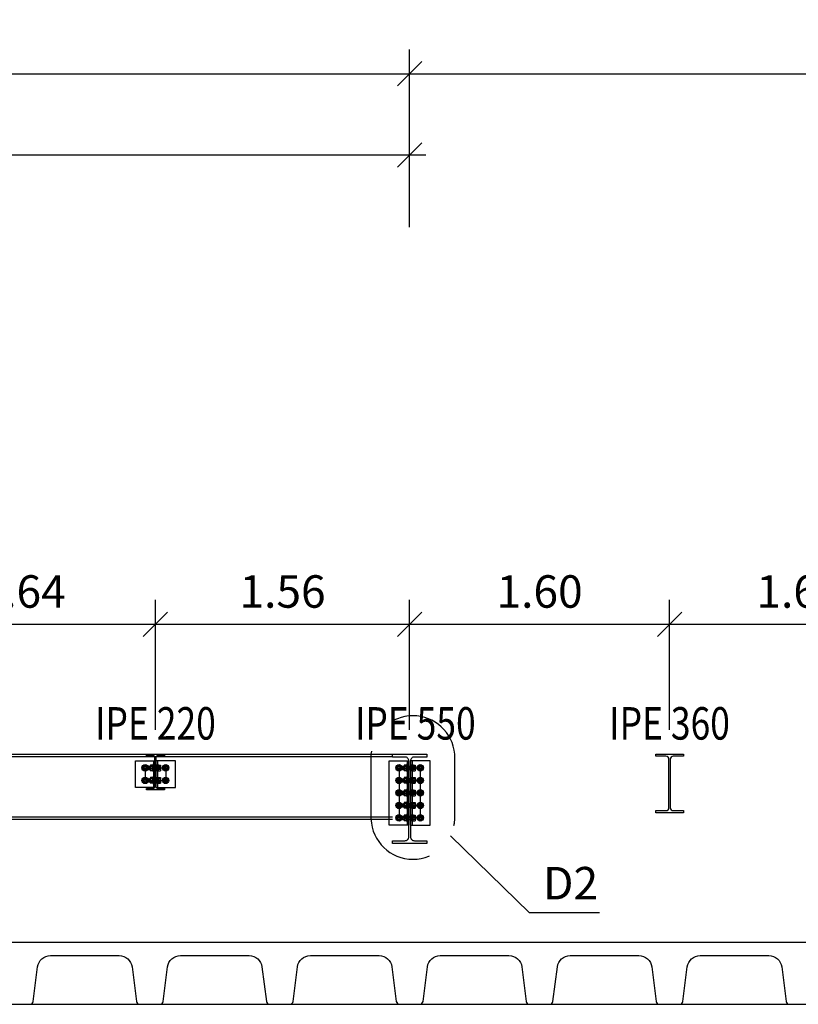
# Model space of a CAD drawing. Extents: x -458 to 8413, y 134 to 1546.
# Drawn here: x 427 to 432, y 437 to 443 of the extents above; entities that cross this region are included whole.
import ezdxf
from ezdxf.enums import TextEntityAlignment as Align

# ---------------------------------------------------------------- set-up
doc = ezdxf.new("R2010")
doc.units = 0
for name, pattern in [('ACAD_ISO02W100', [15, 12, -3]), ('TRAZO_Y_PUNTO', [1, 0.5, -0.25, 0, -0.25]), ('TRAZO_Y_PUNTO2', [12.7, 6.35, -3.175, 0, -3.175])]:
    doc.linetypes.add(name, pattern=pattern)
for name, color, linetype in [('EH_FORJADO_CONTORNO', 144, 'Continuous'), ('EH_FORJADO_CONTORNO_TRASERO', 141, 'Continuous'), ('EM_CORREAS', 142, 'Continuous'), ('EM_HERRAJES', 7, 'Continuous'), ('EM_HERRAJES_EJES', 8, 'TRAZO_Y_PUNTO2'), ('EM_VIGAS', 82, 'Continuous'), ('G_ALINEACION_COTAS', 12, 'Continuous'), ('G_ALINEACION_COTAS_MARCAS_DETALLES', 12, 'Continuous')]:
    doc.layers.add(name, color=color, linetype=linetype)
doc.styles.add('arial', font='arial.ttf')
doc.styles.add('COTAS', font='arial.ttf', dxfattribs={"width": 0.8})
doc.dimstyles.new('LKS-100 SECCIONES', dxfattribs={"dimtxt": 0.2, "dimasz": 0.15, "dimexe": 0.15, "dimexo": 0.15, "dimgap": 0.1, "dimtad": 1, "dimzin": 0, "dimdsep": 46, "dimtxsty": 'COTAS', "dimblk1": 'OBLIQUE', "dimblk2": 'OBLIQUE', "dimsah": 1, "dimcen": 0.2, "dimdle": 0.1, "dimclrd": 256, "dimclre": 256, "dimclrt": 4, "dimadec": 0, "dimazin": 0, "dimtfac": 1, "dimtmove": 1, "dimatfit": 3, "dimldrblk": 'OBLIQUE', "dimfxl": 0.15, "dimtolj": 1, "dimtzin": 0, "dimarcsym": 0})

# ---------------------------------------------------------------- blocks, each defined once
blk = doc.blocks.new('_OBLIQUE')
at = {"color": 0, "linetype": 'ByBlock'}
blk.add_line((-0.5, -0.5), (0.5, 0.5), dxfattribs=at)
blk = doc.blocks.new('*D958')
at = {"layer": 'Defpoints', "color": 0}
for p in [(429.5869, 443.147), (429.5869, 442.052), (421.5869, 439.907)]:
    blk.add_point(p, dxfattribs=at)
at = {"layer": 'G_ALINEACION_COTAS', "lineweight": -2}
for p, q in [((421.5869, 440.057), (421.5869, 443.297)), ((429.5869, 442.202), (429.5869, 443.297)), ((421.4869, 443.147), (429.6869, 443.147))]:
    blk.add_line(p, q, dxfattribs=at)
at = {"layer": 'G_ALINEACION_COTAS', "lineweight": -2, "xscale": 0.15, "yscale": 0.15, "zscale": 0.15, "rotation": 180}
blk.add_blockref('_OBLIQUE', (421.5869, 443.147), dxfattribs=at)
at = {"layer": 'G_ALINEACION_COTAS', "lineweight": -2, "xscale": 0.15, "yscale": 0.15, "zscale": 0.15}
blk.add_blockref('_OBLIQUE', (429.5869, 443.147), dxfattribs=at)
at = {"layer": 'G_ALINEACION_COTAS', "color": 4, "insert": (425.5869, 443.3491), "char_height": 0.2, "attachment_point": 5, "style": 'COTAS'}
blk.add_mtext('\\A1;8.00', dxfattribs=at)
blk = doc.blocks.new('*D959')
at = {"layer": 'Defpoints', "color": 0}
for p in [(437.5869, 443.147), (437.5869, 442.647), (429.5869, 442.052)]:
    blk.add_point(p, dxfattribs=at)
at = {"layer": 'G_ALINEACION_COTAS', "lineweight": -2}
for p, q in [((429.5869, 442.202), (429.5869, 443.297)), ((437.5869, 442.797), (437.5869, 443.297)), ((429.4869, 443.147), (437.6869, 443.147))]:
    blk.add_line(p, q, dxfattribs=at)
at = {"layer": 'G_ALINEACION_COTAS', "lineweight": -2, "xscale": 0.15, "yscale": 0.15, "zscale": 0.15, "rotation": 180}
blk.add_blockref('_OBLIQUE', (429.5869, 443.147), dxfattribs=at)
at = {"layer": 'G_ALINEACION_COTAS', "lineweight": -2, "xscale": 0.15, "yscale": 0.15, "zscale": 0.15}
blk.add_blockref('_OBLIQUE', (437.5869, 443.147), dxfattribs=at)
at = {"layer": 'G_ALINEACION_COTAS', "color": 4, "insert": (433.5869, 443.3491), "char_height": 0.2, "attachment_point": 5, "style": 'COTAS'}
blk.add_mtext('\\A1;8.00', dxfattribs=at)
blk = doc.blocks.new('*D964')
at = {"layer": 'Defpoints', "color": 0}
for p in [(423.5819, 442.647), (429.5869, 442.052), (423.5819, 438.957)]:
    blk.add_point(p, dxfattribs=at)
at = {"layer": 'G_ALINEACION_COTAS', "lineweight": -2}
for p, q in [((423.5819, 439.107), (423.5819, 442.797)), ((429.5869, 442.202), (429.5869, 442.797)), ((429.6869, 442.647), (423.4819, 442.647))]:
    blk.add_line(p, q, dxfattribs=at)
at = {"layer": 'G_ALINEACION_COTAS', "lineweight": -2, "xscale": 0.15, "yscale": 0.15, "zscale": 0.15, "rotation": 180}
blk.add_blockref('_OBLIQUE', (423.5819, 442.647), dxfattribs=at)
at = {"layer": 'G_ALINEACION_COTAS', "lineweight": -2, "xscale": 0.15, "yscale": 0.15, "zscale": 0.15}
blk.add_blockref('_OBLIQUE', (429.5869, 442.647), dxfattribs=at)
at = {"layer": 'G_ALINEACION_COTAS', "color": 4, "insert": (426.5844, 442.8491), "char_height": 0.2, "attachment_point": 5, "style": 'COTAS'}
blk.add_mtext('\\A1;6.00', dxfattribs=at)
blk = doc.blocks.new('*U793')
blk.add_lwpolyline([(-0.105, 0), (-0.105, 0.0172), (-0.02955, 0.0172, 0.4142136), (-0.00555, 0.0412), (-0.00555, 0.5088, 0.4142136), (-0.02955, 0.5328), (-0.105, 0.5328), (-0.105, 0.55), (0.105, 0.55), (0.105, 0.5328), (0.02955, 0.5328, 0.4142136), (0.00555, 0.5088), (0.00555, 0.0412, 0.4142136), (0.02955, 0.0172), (0.105, 0.0172), (0.105, 0)], format="xyb", close=True)
blk = doc.blocks.new('*U791')
blk.add_lwpolyline([(-0.0087, 0.015), (-0.0173, 0), (-0.0087, -0.015), (0.0087, -0.015), (0.0173, 0), (0.0087, 0.015)], close=True)
for radius in [0.015, 0.01]:
    blk.add_circle((0, 0), radius)
at = {"linetype": 'ACAD_ISO02W100'}
blk.add_circle((0, 0), 0.00835, dxfattribs=at)
blk = doc.blocks.new('*U796')
for p, q in [((-0.0173, 0.001), (-0.0173, 0.015)), ((-0.013, 0.016), (0.013, 0.016)), ((-0.013, 0), (0.013, 0)), ((-0.0087, 0.001), (-0.0087, 0.015)), ((0.0087, 0.001), (0.0087, 0.015)), ((0.0173, 0.001), (0.0173, 0.015))]:
    blk.add_line(p, q)
for centre, radius, start, end in [((-0.013, 0.0061), 0.00987, 63.99218, 116.00782), ((-0.013, 0.0099), 0.00987, 243.99218, 296.00782), ((0, -0.022), 0.038, 76.82645, 103.17355), ((0, 0.038), 0.038, 256.82645, 283.17355), ((0.013, 0.0061), 0.00988, 63.99218, 116.00782), ((0.013, 0.0099), 0.00988, 243.99218, 296.00782)]:
    blk.add_arc(centre, radius, start, end)
blk = doc.blocks.new('*U937')
blk.add_lwpolyline([(-0.022, 0.3473), (-0.085, 0.3473), (-0.085, 0.36), (0.085, 0.36), (0.085, 0.3473), (0.022, 0.3473, 0.414214), (0.004, 0.3293), (0.004, 0.0307, 0.414214), (0.022, 0.0127), (0.085, 0.0127), (0.085, 0), (-0.085, 0), (-0.085, 0.0127), (-0.022, 0.0127, 0.414214), (-0.004, 0.0307), (-0.004, 0.3293, 0.414214)], format="xyb", close=True)
blk = doc.blocks.new('*D983')
at = {"layer": 'Defpoints', "color": 0}
for p in [(428.0219, 439.757), (426.3869, 438.957), (428.0219, 438.957)]:
    blk.add_point(p, dxfattribs=at)
at = {"layer": 'G_ALINEACION_COTAS', "lineweight": -2}
for p, q in [((426.3869, 439.107), (426.3869, 439.907)), ((428.0219, 439.107), (428.0219, 439.907)), ((426.2869, 439.757), (428.1219, 439.757))]:
    blk.add_line(p, q, dxfattribs=at)
at = {"layer": 'G_ALINEACION_COTAS', "lineweight": -2, "xscale": 0.15, "yscale": 0.15, "zscale": 0.15, "rotation": 180}
blk.add_blockref('_OBLIQUE', (426.3869, 439.757), dxfattribs=at)
at = {"layer": 'G_ALINEACION_COTAS', "lineweight": -2, "xscale": 0.15, "yscale": 0.15, "zscale": 0.15}
blk.add_blockref('_OBLIQUE', (428.0219, 439.757), dxfattribs=at)
at = {"layer": 'G_ALINEACION_COTAS', "color": 4, "insert": (427.2044, 439.9591), "char_height": 0.2, "attachment_point": 5, "style": 'COTAS'}
blk.add_mtext('\\A1;1.64', dxfattribs=at)
blk = doc.blocks.new('*D984')
at = {"layer": 'Defpoints', "color": 0}
for p in [(429.5869, 439.757), (428.0219, 438.957), (429.5869, 438.957)]:
    blk.add_point(p, dxfattribs=at)
at = {"layer": 'G_ALINEACION_COTAS', "lineweight": -2}
for p, q in [((428.0219, 439.107), (428.0219, 439.907)), ((429.5869, 439.107), (429.5869, 439.907)), ((427.9219, 439.757), (429.6869, 439.757))]:
    blk.add_line(p, q, dxfattribs=at)
at = {"layer": 'G_ALINEACION_COTAS', "lineweight": -2, "xscale": 0.15, "yscale": 0.15, "zscale": 0.15, "rotation": 180}
blk.add_blockref('_OBLIQUE', (428.0219, 439.757), dxfattribs=at)
at = {"layer": 'G_ALINEACION_COTAS', "lineweight": -2, "xscale": 0.15, "yscale": 0.15, "zscale": 0.15}
blk.add_blockref('_OBLIQUE', (429.5869, 439.757), dxfattribs=at)
at = {"layer": 'G_ALINEACION_COTAS', "color": 4, "insert": (428.8044, 439.9591), "char_height": 0.2, "attachment_point": 5, "style": 'COTAS'}
blk.add_mtext('\\A1;1.56', dxfattribs=at)
blk = doc.blocks.new('*D985')
at = {"layer": 'Defpoints', "color": 0}
for p in [(431.1869, 439.757), (429.5869, 438.957), (431.1869, 438.957)]:
    blk.add_point(p, dxfattribs=at)
at = {"layer": 'G_ALINEACION_COTAS', "lineweight": -2}
for p, q in [((429.5869, 439.107), (429.5869, 439.907)), ((431.1869, 439.107), (431.1869, 439.907)), ((429.4869, 439.757), (431.2869, 439.757))]:
    blk.add_line(p, q, dxfattribs=at)
at = {"layer": 'G_ALINEACION_COTAS', "lineweight": -2, "xscale": 0.15, "yscale": 0.15, "zscale": 0.15, "rotation": 180}
blk.add_blockref('_OBLIQUE', (429.5869, 439.757), dxfattribs=at)
at = {"layer": 'G_ALINEACION_COTAS', "lineweight": -2, "xscale": 0.15, "yscale": 0.15, "zscale": 0.15}
blk.add_blockref('_OBLIQUE', (431.1869, 439.757), dxfattribs=at)
at = {"layer": 'G_ALINEACION_COTAS', "color": 4, "insert": (430.3869, 439.9591), "char_height": 0.2, "attachment_point": 5, "style": 'COTAS'}
blk.add_mtext('\\A1;1.60', dxfattribs=at)
blk = doc.blocks.new('*D986')
at = {"layer": 'Defpoints', "color": 0}
for p in [(432.7869, 439.757), (431.1869, 438.957), (432.7869, 438.957)]:
    blk.add_point(p, dxfattribs=at)
at = {"layer": 'G_ALINEACION_COTAS', "lineweight": -2}
for p, q in [((431.1869, 439.107), (431.1869, 439.907)), ((432.7869, 439.107), (432.7869, 439.907)), ((431.0869, 439.757), (432.8869, 439.757))]:
    blk.add_line(p, q, dxfattribs=at)
at = {"layer": 'G_ALINEACION_COTAS', "lineweight": -2, "xscale": 0.15, "yscale": 0.15, "zscale": 0.15, "rotation": 180}
blk.add_blockref('_OBLIQUE', (431.1869, 439.757), dxfattribs=at)
at = {"layer": 'G_ALINEACION_COTAS', "lineweight": -2, "xscale": 0.15, "yscale": 0.15, "zscale": 0.15}
blk.add_blockref('_OBLIQUE', (432.7869, 439.757), dxfattribs=at)
at = {"layer": 'G_ALINEACION_COTAS', "color": 4, "insert": (431.9869, 439.9591), "char_height": 0.2, "attachment_point": 5, "style": 'COTAS'}
blk.add_mtext('\\A1;1.60', dxfattribs=at)
blk = doc.blocks.new('*U797')
blk.add_lwpolyline([(-0.01495, 0.2108), (-0.05515, 0.2108), (-0.05515, 0.22), (0.05515, 0.22), (0.05515, 0.2108), (0.01495, 0.2108, 0.4142136), (0.00295, 0.1988), (0.00295, 0.0212, 0.4142136), (0.01495, 0.0092), (0.05515, 0.0092), (0.05515, 0), (-0.05515, 0), (-0.05515, 0.0092), (-0.01495, 0.0092, 0.4142136), (-0.00295, 0.0212), (-0.00295, 0.1988, 0.4142136)], format="xyb", close=True)

msp = doc.modelspace()

# ---------------------------------------------------------------- linework, layer by layer
at = {"layer": 'EH_FORJADO_CONTORNO'}
msp.add_lwpolyline([(449.6369, 437.797), (383.7369, 437.797)], dxfattribs=at)
msp.add_lwpolyline([(427.1245, 437.417), (427.2493, 437.417, 0.377634), (427.2691, 437.4344), (427.2962, 437.6471, -0.377634), (427.3755, 437.717), (427.7983, 437.717, -0.377634), (427.8777, 437.6471), (427.9047, 437.4344, 0.377634), (427.9245, 437.417), (428.0493, 437.417, 0.377634), (428.0691, 437.4344), (428.0962, 437.6471, -0.377634), (428.1755, 437.717), (428.5983, 437.717, -0.377634), (428.6777, 437.6471), (428.7047, 437.4344, 0.377634), (428.7245, 437.417), (428.8493, 437.417, 0.377634), (428.8691, 437.4344), (428.8962, 437.6471, -0.377634), (428.9755, 437.717), (429.3983, 437.717, -0.377634), (429.4777, 437.6471), (429.5047, 437.4344, 0.377634), (429.5245, 437.417), (429.6493, 437.417, 0.377634), (429.6691, 437.4344), (429.6962, 437.6471, -0.377634), (429.7755, 437.717), (430.1983, 437.717, -0.377634), (430.2777, 437.6471), (430.3047, 437.4344, 0.377634), (430.3245, 437.417), (430.4493, 437.417, 0.377634), (430.4691, 437.4344), (430.4962, 437.6471, -0.377634), (430.5755, 437.717), (430.9983, 437.717, -0.377634), (431.0777, 437.6471), (431.1047, 437.4344, 0.377634), (431.1245, 437.417), (431.2493, 437.417, 0.377634), (431.2691, 437.4344), (431.2962, 437.6471, -0.377634), (431.3755, 437.717), (431.7983, 437.717, -0.377634), (431.8777, 437.6471), (431.9047, 437.4344, 0.377634), (431.9245, 437.417), (432.0493, 437.417, 0.377634)], format="xyb", dxfattribs=at)
at = {"layer": 'EH_FORJADO_CONTORNO_TRASERO'}
for p, q in [((427.2493, 437.417), (427.923, 437.4169)), ((428.0493, 437.417), (428.723, 437.4169)), ((428.8493, 437.417), (429.523, 437.4169)), ((429.6493, 437.417), (430.323, 437.4169)), ((430.4493, 437.417), (431.123, 437.4169)), ((431.2493, 437.417), (431.923, 437.4169))]:
    msp.add_line(p, q, dxfattribs=at)
at = {"layer": 'EM_HERRAJES'}
for p, q in [((427.9805, 438.8805), (427.983, 438.883)), ((427.9805, 438.8805), (427.99, 438.8805)), ((427.9805, 438.8655), (427.9805, 438.8805)), ((427.983, 438.883), (427.99, 438.883)), ((427.983, 438.863), (427.983, 438.883)), ((428.009, 438.917), (428.009, 438.752)), ((428.009, 438.883), (428.0349, 438.883)), ((428.009, 438.8805), (428.0349, 438.8805)), ((428.0349, 438.917), (428.0349, 438.752)), ((429.5399, 438.8805), (429.5424, 438.883)), ((429.5399, 438.8805), (429.5524, 438.8805)), ((429.5399, 438.8655), (429.5399, 438.8805)), ((429.5424, 438.883), (429.5524, 438.883)), ((429.5424, 438.863), (429.5424, 438.883)), ((429.5714, 438.917), (429.5714, 438.521)), ((429.5714, 438.884), (429.6025, 438.884)), ((429.5714, 438.883), (429.6025, 438.883)), ((429.5714, 438.8805), (429.6025, 438.8805)), ((429.6025, 438.917), (429.6025, 438.521)), ((427.9805, 438.8655), (427.99, 438.8655)), ((427.983, 438.863), (427.9805, 438.8655)), ((427.983, 438.863), (427.99, 438.863)), ((428.009, 438.8655), (428.0349, 438.8655)), ((428.009, 438.863), (428.0349, 438.863)), ((429.5399, 438.8655), (429.5524, 438.8655)), ((429.5424, 438.863), (429.5399, 438.8655)), ((429.5424, 438.863), (429.5524, 438.863)), ((429.5714, 438.8655), (429.6025, 438.8655)), ((429.5714, 438.863), (429.6025, 438.863)), ((429.5714, 438.862), (429.6025, 438.862)), ((427.9805, 438.8035), (427.983, 438.806)), ((427.9805, 438.8035), (427.99, 438.8035)), ((427.9805, 438.7885), (427.9805, 438.8035)), ((427.9805, 438.7885), (427.99, 438.7885)), ((427.983, 438.786), (427.9805, 438.7885)), ((427.983, 438.806), (427.99, 438.806)), ((427.983, 438.786), (427.983, 438.806)), ((427.983, 438.786), (427.99, 438.786)), ((428.009, 438.806), (428.0349, 438.806)), ((428.009, 438.8035), (428.0349, 438.8035)), ((428.009, 438.7885), (428.0349, 438.7885)), ((428.009, 438.786), (428.0349, 438.786)), ((429.5399, 438.8035), (429.5424, 438.806)), ((429.5399, 438.8035), (429.5524, 438.8035)), ((429.5399, 438.7885), (429.5399, 438.8035)), ((429.5399, 438.7885), (429.5524, 438.7885)), ((429.5424, 438.786), (429.5399, 438.7885)), ((429.5424, 438.806), (429.5524, 438.806)), ((429.5424, 438.786), (429.5424, 438.806)), ((429.5424, 438.786), (429.5524, 438.786)), ((429.5714, 438.807), (429.6025, 438.807)), ((429.5714, 438.806), (429.6025, 438.806)), ((429.5714, 438.8035), (429.6025, 438.8035)), ((429.5714, 438.7885), (429.6025, 438.7885)), ((429.5714, 438.786), (429.6025, 438.786)), ((429.5714, 438.785), (429.6025, 438.785)), ((429.5399, 438.7265), (429.5424, 438.729)), ((429.5399, 438.7265), (429.5524, 438.7265)), ((429.5399, 438.7115), (429.5399, 438.7265)), ((429.5399, 438.7115), (429.5524, 438.7115)), ((429.5424, 438.709), (429.5399, 438.7115)), ((429.5424, 438.729), (429.5524, 438.729)), ((429.5424, 438.709), (429.5424, 438.729)), ((429.5424, 438.709), (429.5524, 438.709)), ((429.5714, 438.73), (429.6025, 438.73)), ((429.5714, 438.729), (429.6025, 438.729)), ((429.5714, 438.7265), (429.6025, 438.7265)), ((429.5714, 438.7115), (429.6025, 438.7115)), ((429.5714, 438.709), (429.6025, 438.709)), ((429.5714, 438.708), (429.6025, 438.708)), ((429.5399, 438.6495), (429.5424, 438.652)), ((429.5399, 438.6495), (429.5524, 438.6495)), ((429.5399, 438.6345), (429.5399, 438.6495)), ((429.5399, 438.6345), (429.5524, 438.6345)), ((429.5424, 438.632), (429.5399, 438.6345)), ((429.5424, 438.652), (429.5524, 438.652)), ((429.5424, 438.632), (429.5424, 438.652)), ((429.5424, 438.632), (429.5524, 438.632)), ((429.5714, 438.653), (429.6025, 438.653)), ((429.5714, 438.652), (429.6025, 438.652)), ((429.5714, 438.6495), (429.6025, 438.6495)), ((429.5714, 438.6345), (429.6025, 438.6345)), ((429.5714, 438.632), (429.6025, 438.632)), ((429.5714, 438.631), (429.6025, 438.631)), ((429.5399, 438.5725), (429.5424, 438.575)), ((429.5399, 438.5725), (429.5524, 438.5725)), ((429.5399, 438.5575), (429.5399, 438.5725)), ((429.5424, 438.575), (429.5524, 438.575)), ((429.5424, 438.555), (429.5424, 438.575)), ((429.5714, 438.576), (429.6025, 438.576)), ((429.5714, 438.575), (429.6025, 438.575)), ((429.5714, 438.5725), (429.6025, 438.5725)), ((429.5399, 438.5575), (429.5524, 438.5575)), ((429.5424, 438.555), (429.5399, 438.5575)), ((429.5424, 438.555), (429.5524, 438.555)), ((429.5714, 438.5575), (429.6025, 438.5575)), ((429.5714, 438.555), (429.6025, 438.555)), ((429.5714, 438.554), (429.6025, 438.554))]:
    msp.add_line(p, q, dxfattribs=at)
for points in [[(428.019, 438.917), (428.019, 438.752), (427.899, 438.752), (427.899, 438.917)], [(428.006, 438.893), (428.006, 438.853), (428.009, 438.853), (428.009, 438.893)], [(428.0249, 438.917), (428.0249, 438.752), (428.1449, 438.752), (428.1449, 438.917)], [(428.0379, 438.893), (428.0379, 438.853), (428.0349, 438.853), (428.0349, 438.893)], [(429.5814, 438.917), (429.5814, 438.521), (429.4614, 438.521), (429.4614, 438.917)], [(429.5684, 438.893), (429.5684, 438.853), (429.5714, 438.853), (429.5714, 438.893)], [(429.5925, 438.917), (429.5925, 438.521), (429.7125, 438.521), (429.7125, 438.917)], [(429.6055, 438.893), (429.6055, 438.853), (429.6025, 438.853), (429.6025, 438.893)], [(428.006, 438.816), (428.006, 438.776), (428.009, 438.776), (428.009, 438.816)], [(428.0379, 438.816), (428.0379, 438.776), (428.0349, 438.776), (428.0349, 438.816)], [(429.5684, 438.816), (429.5684, 438.776), (429.5714, 438.776), (429.5714, 438.816)], [(429.6055, 438.816), (429.6055, 438.776), (429.6025, 438.776), (429.6025, 438.816)], [(429.5684, 438.739), (429.5684, 438.699), (429.5714, 438.699), (429.5714, 438.739)], [(429.6055, 438.739), (429.6055, 438.699), (429.6025, 438.699), (429.6025, 438.739)], [(429.5684, 438.662), (429.5684, 438.622), (429.5714, 438.622), (429.5714, 438.662)], [(429.6055, 438.662), (429.6055, 438.622), (429.6025, 438.622), (429.6025, 438.662)], [(429.5684, 438.585), (429.5684, 438.545), (429.5714, 438.545), (429.5714, 438.585)], [(429.6055, 438.585), (429.6055, 438.545), (429.6025, 438.545), (429.6025, 438.585)]]:
    msp.add_lwpolyline(points, close=True, dxfattribs=at)
for centre in [(427.959, 438.873), (428.0848, 438.873), (429.5214, 438.873), (429.6525, 438.873), (427.959, 438.796), (428.0848, 438.796), (429.5214, 438.796), (429.6525, 438.796), (429.5214, 438.719), (429.6525, 438.719), (429.5214, 438.642), (429.6525, 438.642), (429.5214, 438.565), (429.6525, 438.565)]:
    msp.add_circle(centre, 0.02, dxfattribs=at)
at = {"layer": 'EM_HERRAJES_EJES'}
for p, q in [((427.959, 438.873), (428.0848, 438.873)), ((427.959, 438.873), (427.959, 438.796)), ((428.0848, 438.873), (428.0848, 438.796)), ((429.5214, 438.873), (429.6525, 438.873)), ((429.5214, 438.873), (429.5214, 438.565)), ((429.6525, 438.873), (429.6525, 438.565)), ((427.9606, 438.796), (428.0848, 438.796)), ((429.5214, 438.796), (429.6525, 438.796)), ((429.5214, 438.719), (429.6525, 438.719)), ((429.5214, 438.642), (429.6525, 438.642)), ((429.6525, 438.565), (429.5214, 438.565))]:
    msp.add_line(p, q, dxfattribs=at)
at = {"layer": 'EM_VIGAS'}
for p, q in [((405.6919, 438.957), (429.4819, 438.957)), ((423.6119, 438.9435), (429.4819, 438.9435)), ((423.6119, 438.5705), (429.4819, 438.5705)), ((405.5925, 438.557), (429.4819, 438.557))]:
    msp.add_line(p, q, dxfattribs=at)
at = {"layer": 'G_ALINEACION_COTAS_MARCAS_DETALLES', "linetype": 'TRAZO_Y_PUNTO'}
msp.add_lwpolyline([(429.8647, 438.5584), (429.8647, 438.9574, 0.915716), (429.3488, 438.9574), (429.3488, 438.5584, 0.963246)], format="xyb", close=True, dxfattribs=at)
at = {"layer": 'G_ALINEACION_COTAS_MARCAS_DETALLES'}
msp.add_lwpolyline([(430.7558, 437.9796), (430.3252, 437.9796), (429.8383, 438.454)], dxfattribs=at)

# ---------------------------------------------------------------- block references
at = {"layer": 'EM_CORREAS'}
for name, p in [('*U797', (428.0219, 438.737)), ('*U937', (431.1869, 438.597))]:
    msp.add_blockref(name, p, dxfattribs=at)
at = {"layer": 'EM_HERRAJES', "xscale": -1}
for name, p, rotation in [('*U791', (427.959, 438.873), 2.082206407294507e-08), ('*U796', (428.0379, 438.873), 270.0000012966923), ('*U791', (429.5214, 438.873), 359.9999999817028), ('*U796', (429.6055, 438.873), 270.0000013033429), ('*U791', (427.959, 438.796), 2.082206407294507e-08), ('*U796', (428.0379, 438.796), 270.0000012966923), ('*U791', (429.5214, 438.796), 359.9999999817028), ('*U796', (429.6055, 438.796), 270.0000013033429), ('*U791', (429.5214, 438.719), 359.9999999817028), ('*U796', (429.6055, 438.719), 270.0000013033429), ('*U791', (429.5214, 438.642), 359.9999999817028), ('*U796', (429.6055, 438.642), 270.0000013033429), ('*U791', (429.5214, 438.565), 359.9999999817028), ('*U796', (429.6055, 438.565), 270.0000013033429)]:
    msp.add_blockref(name, p, dxfattribs=dict(at, rotation=rotation))
at = {"layer": 'EM_HERRAJES'}
for p, rotation in [((428.006, 438.873), 89.99999997579846), ((429.5684, 438.873), 89.99999996914798), ((428.006, 438.796), 89.99999997579846), ((429.5684, 438.796), 89.99999996914798), ((429.5684, 438.719), 89.99999996914798), ((429.5684, 438.642), 89.99999996914798), ((429.5684, 438.565), 89.99999996914798)]:
    msp.add_blockref('*U796', p, dxfattribs=dict(at, rotation=rotation))
for p in [(428.0848, 438.873), (429.6525, 438.873), (428.0848, 438.796), (429.6525, 438.796), (429.6525, 438.719), (429.6525, 438.642), (429.6525, 438.565)]:
    msp.add_blockref('*U791', p, dxfattribs=at)
at = {"layer": 'EM_VIGAS'}
msp.add_blockref('*U793', (429.5869, 438.407), dxfattribs=at)

# ---------------------------------------------------------------- texts
at = {"layer": 'G_ALINEACION_COTAS', "color": 4, "style": 'COTAS', "width": 0.8}
for s, p in [('IPE 220', (428.0219, 439.047)), ('IPE 550', (429.6219, 439.047)), ('IPE 360', (431.1869, 439.047))]:
    msp.add_text(s, height=0.2, rotation=0, dxfattribs=at).set_placement(p, align=Align.CENTER)
at = {"layer": 'G_ALINEACION_COTAS_MARCAS_DETALLES', "color": 4, "style": 'arial'}
msp.add_text('D2', height=0.19998, dxfattribs=at).set_placement((430.747, 438.0629), align=Align.RIGHT)

# ---------------------------------------------------------------- dimensions: what is measured, and where the dimension line sits
at = {"layer": 'G_ALINEACION_COTAS'}
for base, p1, p2, picture, middle in [((429.5869, 443.147), (421.5869, 439.907), (429.5869, 442.052), '*D958', (425.5869, 443.3491)), ((437.5869, 443.147), (429.5869, 442.052), (437.5869, 442.647), '*D959', (433.5869, 443.3491)), ((428.02192, 439.75697), (426.38691, 438.95697), (428.02192, 438.95697), '*D983', (427.20442, 439.95908)), ((429.58691, 439.75697), (428.02192, 438.95697), (429.58691, 438.95697), '*D984', (428.80442, 439.95908)), ((431.1869, 439.757), (429.5869, 438.957), (431.1869, 438.957), '*D985', (430.3869, 439.9591)), ((432.7869, 439.757), (431.1869, 438.957), (432.7869, 438.957), '*D986', (431.9869, 439.9591))]:
    dim = msp.add_linear_dim(base=base, p1=p1, p2=p2, dimstyle='LKS-100 SECCIONES', dxfattribs=at)
    dim.commit()
    dim.dimension.update_dxf_attribs({"geometry": picture, "text_midpoint": middle})
dim = msp.add_linear_dim(base=(423.58192, 442.64697), p1=(429.58691, 442.05197), p2=(423.58192, 438.95697), angle=180, dimstyle='LKS-100 SECCIONES', dxfattribs=at)
dim.commit()
dim.dimension.update_dxf_attribs({"geometry": '*D964', "text_midpoint": (426.58442, 442.84908)})

doc.saveas('drawing.dxf')
